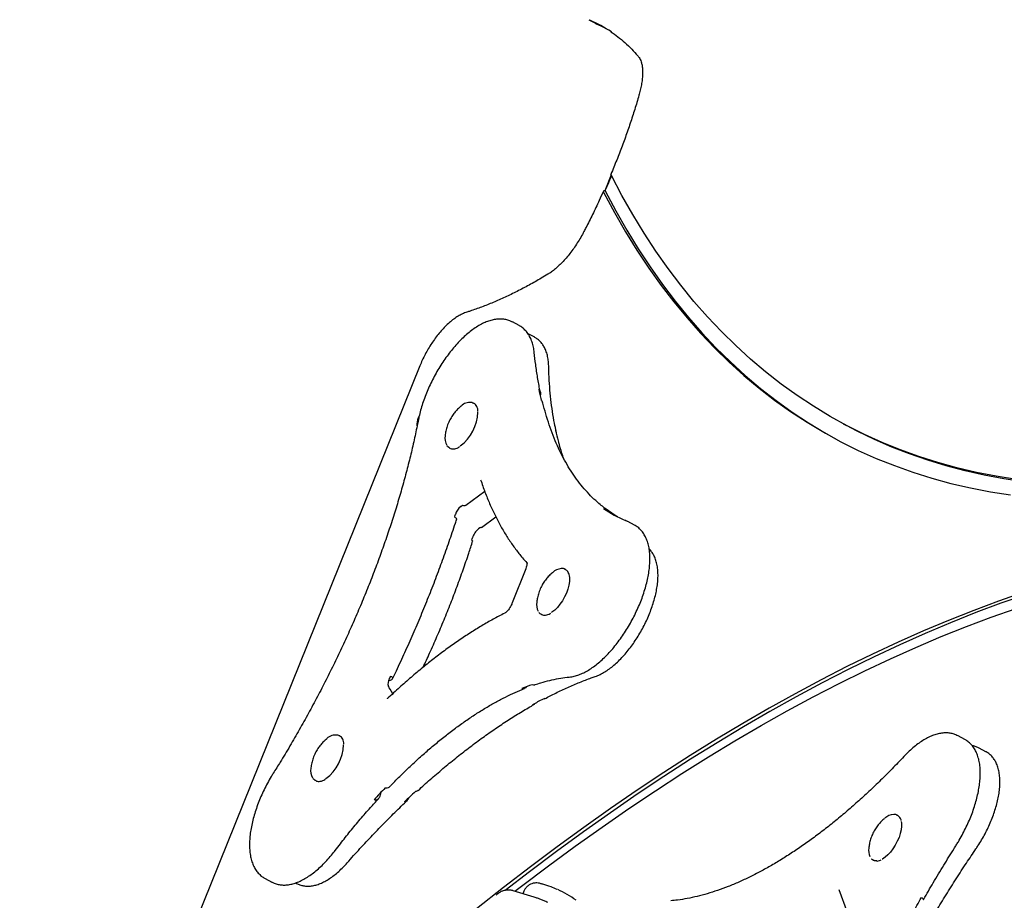
# Model space of a CAD drawing. Units: millimetres. Extents: x -11213 to 2762, y -1720 to 1401.
# Drawn here: x -10650 to -10185, y -321 to 95 of the extents above; entities that cross this region are included whole.
import ezdxf

# ---------------------------------------------------------------- set-up
doc = ezdxf.new("R2010")
doc.units = ezdxf.units.MM

msp = doc.modelspace()

# ---------------------------------------------------------------- linework, layer by layer
at = {"color": 7, "linetype": 'Continuous', "lineweight": 25}
for p, q in [((-10381.4, 95.21), (-10378.26, 93.52)), ((-10378.25, 93.55), (-10377.5, 93.15)), ((-10377.5, 93.15), (-10377.76, 93.27)), ((-10370.78, 21.91), (-10373.82, 14.41)), ((-10414.29, -49.2), (-10417.43, -47.51)), ((-10406.9, -54.75), (-10410.04, -53.06)), ((-10406.83, -54.79), (-10406.9, -54.75)), ((-10461.18, -68.28), (-10650.14, -536.18)), ((-10404.14, -81.66), (-10404.28, -82.42)), ((-10435.57, -85.96), (-10435.96, -85.75)), ((-10261.25, -95.53), (-10259.68, -96.38)), ((-10448.35, -105.94), (-10448.06, -106.29)), ((-10447.34, -106.88), (-10446.95, -107.09)), ((-10395.78, -103.66), (-10395.6, -104.3)), ((-10446.75, -107.19), (-10446.95, -107.09)), ((-10439.43, -133.98), (-10430.49, -127.46)), ((-10441.81, -134.61), (-10441.05, -134.05)), ((-10375.97, -133.66), (-10376.57, -133.16)), ((-10443.71, -140.38), (-10443.73, -140.38)), ((-10431.96, -144.47), (-10425.24, -139.53)), ((-10363.98, -141.22), (-10364.01, -141.2)), ((-10359.82, -143.39), (-10362.96, -141.7)), ((-10432.77, -144.65), (-10433.5, -145.19)), ((-10436.65, -150.49), (-10436.32, -150.81)), ((-10436.32, -150.81), (-10436.24, -150.97)), ((-10411.16, -164.13), (-10417.5, -180.16)), ((-10392.81, -164.17), (-10392.66, -164.24)), ((-10392.27, -164.45), (-10392.66, -164.24)), ((-10404.04, -185.37), (-10403.65, -185.58)), ((-10474.88, -216.69), (-10475.98, -217.13)), ((-10474.84, -216.68), (-10474.88, -216.69)), ((-10474.27, -216.32), (-10474.84, -216.68)), ((-10474.01, -215.74), (-10474.15, -216.05)), ((-10475.69, -220.25), (-10476.01, -219.67)), ((-10475.2, -220.93), (-10475.69, -220.25)), ((-10473.98, -223.1), (-10475.18, -220.92)), ((-10402.15, -225.36), (-10402.97, -225.58)), ((-10498.96, -242.94), (-10499.36, -242.73)), ((-10203.79, -244.63), (-10206.93, -242.94)), ((-10193.81, -250.39), (-10196.95, -248.7)), ((-10511.76, -262.89), (-10511.49, -263.23)), ((-10510.74, -263.86), (-10510.34, -264.07)), ((-10510.2, -264.14), (-10510.34, -264.07)), ((-10479.6, -269.65), (-10479.87, -270.86)), ((-10468.45, -274.09), (-10467.54, -273.81)), ((-10235.47, -280.54), (-10235.86, -280.32)), ((-10235.86, -280.32), (-10235.73, -280.4)), ((-10235.47, -280.54), (-10235.34, -280.61)), ((-10247.87, -300.99), (-10247.85, -301.01)), ((-10247.85, -301.01), (-10247.56, -301.24)), ((-10247.24, -301.46), (-10247.77, -301.07)), ((-10247.24, -301.46), (-10246.85, -301.67)), ((-10246.59, -301.79), (-10246.85, -301.67)), ((-10534.26, -310.25), (-10531.12, -311.94)), ((-10519.82, -312.35), (-10519.33, -312.61)), ((-10420.8, -315.84), (-10421.03, -315.89)), ((-10407.11, -319.08), (-10417.11, -316.04)), ((-10263.33, -315.39), (-10259.29, -326.12)), ((-10223.27, -320.21), (-10223.38, -320.34)), ((-10223.33, -320.36), (-10223.18, -320.09))]:
    msp.add_line(p, q, dxfattribs=at)
at = {"color": 7, "linetype": 'Continuous', "lineweight": 25, "flags": 128}
for points in [[(-10377.76, 93.27), (-10374.37, 91.71), (-10374.26, 91.65)], [(-10179.4, -121.86), (-10188.92, -120.37), (-10198.28, -118.54), (-10207.49, -116.38), (-10216.54, -113.9), (-10225.44, -111.08), (-10234.17, -107.93), (-10242.73, -104.46), (-10251.13, -100.66), (-10259.36, -96.54), (-10267.41, -92.09), (-10275.29, -87.32), (-10282.99, -82.23), (-10290.51, -76.82), (-10297.84, -71.09), (-10304.99, -65.05), (-10311.95, -58.69), (-10318.71, -52.03), (-10325.29, -45.05), (-10331.67, -37.77), (-10337.85, -30.18), (-10343.84, -22.29), (-10349.62, -14.1), (-10355.2, -5.61), (-10360.57, 3.17), (-10365.74, 12.24), (-10370.7, 21.6)], [(-10373.63, 14.41), (-10368.64, 4.99), (-10363.43, -4.14), (-10358.02, -12.97), (-10352.4, -21.51), (-10346.58, -29.75), (-10340.55, -37.69), (-10334.32, -45.33), (-10327.9, -52.66), (-10321.28, -59.68), (-10314.46, -66.39), (-10307.45, -72.78), (-10300.26, -78.86), (-10292.87, -84.63), (-10285.3, -90.07), (-10277.55, -95.19), (-10269.62, -99.99), (-10264.26, -103)], [(-10374.28, 13.45), (-10369.27, 4.14), (-10364.06, -4.88), (-10358.64, -13.62), (-10353.01, -22.06), (-10347.19, -30.21), (-10341.16, -38.05), (-10334.94, -45.6), (-10328.52, -52.84), (-10321.91, -59.78), (-10315.11, -66.41), (-10308.11, -72.73), (-10300.93, -78.74), (-10293.57, -84.43), (-10286.02, -89.81), (-10278.29, -94.87), (-10270.39, -99.61), (-10262.31, -104.03), (-10254.05, -108.12), (-10245.63, -111.9), (-10237.04, -115.34), (-10228.28, -118.47), (-10219.37, -121.26), (-10210.29, -123.73), (-10201.07, -125.87), (-10191.68, -127.68), (-10182.15, -129.16)], [(-10436.24, -85.62), (-10436.16, -85.65), (-10435.96, -85.75)], [(-10097.15, -122.74), (-10107.05, -123.83), (-10117.29, -124.66), (-10127.41, -125.17), (-10137.4, -125.36), (-10147.27, -125.23), (-10157, -124.79), (-10166.6, -124.02), (-10176.07, -122.94), (-10185.39, -121.55), (-10194.57, -119.83), (-10203.61, -117.8), (-10212.49, -115.46), (-10221.23, -112.8), (-10229.81, -109.83), (-10238.23, -106.54), (-10246.49, -102.94), (-10254.6, -99.03), (-10259.68, -96.38)], [(-10447.14, -106.98), (-10447.93, -106.45), (-10447.98, -106.4)], [(-10444.73, -139.55), (-10444.69, -139.41), (-10444.64, -139.27), (-10444.59, -139.12), (-10444.55, -138.98), (-10444.5, -138.84), (-10444.46, -138.7), (-10444.41, -138.56), (-10444.37, -138.42)], [(-10367.62, -139.55), (-10369.09, -138.67), (-10370.87, -137.54)], [(-10390.44, -168.94), (-10390.49, -170.11), (-10390.75, -171.82), (-10391.24, -173.63), (-10391.93, -175.5), (-10392.79, -177.35), (-10393.82, -179.14), (-10394.96, -180.8), (-10396.18, -182.29), (-10397.45, -183.54), (-10398.73, -184.53), (-10399.04, -184.73)], [(-10176.18, -175.27), (-10187.83, -179.32), (-10199.57, -183.69), (-10211.39, -188.38), (-10223.3, -193.37), (-10235.28, -198.69), (-10247.33, -204.31), (-10259.45, -210.24), (-10271.64, -216.48), (-10283.89, -223.03), (-10296.2, -229.87), (-10308.56, -237.02), (-10320.97, -244.47), (-10333.43, -252.22), (-10345.93, -260.26), (-10358.47, -268.6), (-10371.04, -277.22), (-10383.65, -286.13), (-10396.29, -295.32), (-10408.94, -304.8), (-10421.62, -314.55), (-10434.31, -324.58)], [(-10175.02, -176.26), (-10186.75, -180.34), (-10198.56, -184.75), (-10210.46, -189.48), (-10222.44, -194.53), (-10234.5, -199.89), (-10246.63, -205.57), (-10258.83, -211.56), (-10271.1, -217.86), (-10283.42, -224.48), (-10295.81, -231.39), (-10308.25, -238.62), (-10320.74, -246.14), (-10333.28, -253.97), (-10345.86, -262.09), (-10358.48, -270.51), (-10371.14, -279.22), (-10383.83, -288.23), (-10396.54, -297.52), (-10409.28, -307.09), (-10420.78, -315.97)], [(-10416.29, -316.29), (-10413.11, -313.84), (-10400.41, -304.26), (-10387.74, -294.97), (-10375.09, -285.96), (-10362.48, -277.24), (-10349.9, -268.81), (-10337.36, -260.68), (-10324.86, -252.84), (-10312.4, -245.3), (-10300, -238.07), (-10287.65, -231.14), (-10275.36, -224.52), (-10263.13, -218.21), (-10250.97, -212.21), (-10238.87, -206.52), (-10226.85, -201.14), (-10214.91, -196.08), (-10203.04, -191.34), (-10191.26, -186.92), (-10179.57, -182.82)], [(-10475.5, -215.9), (-10475.43, -215.75), (-10475.36, -215.61), (-10475.29, -215.46), (-10475.22, -215.32), (-10475.15, -215.17), (-10475.08, -215.03), (-10475.01, -214.88), (-10474.94, -214.73)], [(-10499.6, -242.61), (-10499.5, -242.66), (-10499.36, -242.73)], [(-10510.59, -263.93), (-10511.37, -263.37), (-10511.41, -263.34)], [(-10233.82, -283.42), (-10233.7, -284.11), (-10233.65, -285.57), (-10233.82, -287.22), (-10234.22, -288.99), (-10234.83, -290.85), (-10235.63, -292.71), (-10236.6, -294.53), (-10237.7, -296.25), (-10238.89, -297.81), (-10240.15, -299.16), (-10241.43, -300.26), (-10242.69, -301.07), (-10242.85, -301.16)], [(-10245.33, -301.97), (-10245.61, -301.98), (-10246.42, -301.85)], [(-10417.11, -316.04), (-10417.23, -316.01), (-10417.66, -315.91)], [(-10228.45, -326.69), (-10227.93, -325.76), (-10227.41, -324.83), (-10226.89, -323.9), (-10226.37, -322.97), (-10225.84, -322.04), (-10225.32, -321.11), (-10224.79, -320.18), (-10224.26, -319.26)]]:
    msp.add_lwpolyline(points, dxfattribs=at)
at = {"color": 7, "linetype": 'Continuous', "lineweight": 25}
for centre, radius, start, end in [((-10405.12, 38.11), 61.8, 56.0917, 66.9244), ((-10703.42, 162.2), 361.38, 335.8614, 337.0687), ((-10257.76, -48.12), 150.5, 191.9276, 193.9135), ((-10437.62, -91.12), 5.59, 81.1943, 136.039), ((-10454.98, -95.78), 7.6, 156.9826, 185.297), ((-10457.53, -94.64), 4.84, 144.5938, 192.371), ((-10454.43, -89.48), 20.69, 306.7407, 358.312), ((-10442.15, -102.34), 7.15, 171.0643, 208.2471), ((-10274.44, -71.65), 125.49, 192.4523, 194.7788), ((-10436.79, -140.74), 7.93, 129.333, 162.9306), ((-10339.94, -84.37), 61.74, 236.0517, 247.0613), ((-10427.94, -151.94), 8.75, 129.5057, 163.2343), ((-10860.76, -16.42), 444.79, 342.457, 342.6028), ((-10393.72, -170.69), 6.78, 95.8763, 133.3812), ((-10399.16, -180.91), 6.85, 170.118, 207.9473), ((-10471.52, -218.36), 4.68, 148.2946, 196.2546), ((-10376.96, -312.32), 98.6, 108.3814, 111.4015), ((-10303.76, -413.96), 212.91, 117.7754, 119.3159), ((-10501.06, -248.01), 5.5, 79.899, 136.6704), ((-10517.81, -246.45), 20.68, 306.4664, 358.0647), ((-10506.18, -259.44), 6.54, 169.3439, 209.7778), ((-10250.73, -485.08), 314.31, 136.1878, 137.5834), ((-10187.83, -570.12), 407.89, 132.4702, 133.4688), ((-10237.17, -286.32), 6.28, 91.3306, 134.6873), ((-10241.54, -296.93), 7.64, 172.6162, 203.0619), ((-10414.28, -356.8), 45.13, 53.4166, 66.1368)]:
    msp.add_arc(centre, radius, start, end, dxfattribs=at)
for points, knots in [([(-10370.91, 89.55), (-10369.81, 88.78), (-10367.53, 87.19), (-10364.26, 84.44), (-10361.13, 81.44), (-10359.01, 79.12), (-10357.94, 77.86), (-10357.8, 77.69)], [0, 0, 0, 0, 0.232591, 0.481763, 0.730303, 0.964103, 1, 1, 1, 1]), ([(-10357.8, 77.69), (-10357.71, 77.58), (-10357.45, 77.25), (-10357.02, 76.49), (-10356.56, 75.32), (-10356.2, 73.85), (-10355.98, 72.14), (-10355.91, 70.21), (-10356, 68.07), (-10356.26, 65.74), (-10356.7, 63.26), (-10357.19, 61.17), (-10357.55, 59.92), (-10357.65, 59.56)], [0, 0, 0, 0, 0.0527135, 0.1500863, 0.2535766, 0.3536944, 0.4530465, 0.5525637, 0.6527699, 0.7538381, 0.8557491, 0.9584057, 1, 1, 1, 1]), ([(-10357.65, 59.56), (-10357.98, 58.42), (-10358.94, 55.11), (-10360.67, 49.6), (-10362.89, 43), (-10365.27, 36.38), (-10367.83, 29.74), (-10369.7, 25.07), (-10370.76, 22.62), (-10370.86, 22.39)], [0, 0, 0, 0, 0.093371, 0.27085, 0.448387, 0.625977, 0.803613, 0.981291, 1, 1, 1, 1]), ([(-10370.7, 21.6), (-10370.82, 21.87), (-10370.98, 22.21), (-10370.83, 22.34), (-10370.8, 22.36)], [0, 0, 0, 0, 0.793879, 1, 1, 1, 1]), ([(-10374.43, 14.22), (-10375.1, 12.75), (-10376.75, 9.07), (-10379.52, 3.33), (-10381.94, -1.52), (-10383.32, -4.17), (-10383.63, -4.76)], [0, 0, 0, 0, 0.230182, 0.576829, 0.90528, 1, 1, 1, 1]), ([(-10373.63, 14.41), (-10373.85, 14.43), (-10374.29, 14.46), (-10374.53, 14.12), (-10374.37, 13.69), (-10374.28, 13.45)], [0, 0, 0, 0, 0.316387, 0.6317782, 1, 1, 1, 1]), ([(-10383.63, -4.76), (-10383.88, -5.24), (-10384.62, -6.64), (-10385.94, -8.91), (-10387.6, -11.51), (-10389.34, -13.98), (-10391.14, -16.29), (-10392.98, -18.42), (-10394.84, -20.35), (-10396.68, -22.06), (-10398.48, -23.52), (-10399.82, -24.46), (-10400.54, -24.9), (-10400.71, -25.01)], [0, 0, 0, 0, 0.053913, 0.157009, 0.260058, 0.362947, 0.465563, 0.567816, 0.669576, 0.770727, 0.871121, 0.970657, 1, 1, 1, 1]), ([(-10400.71, -25.01), (-10401.73, -25.62), (-10404.69, -27.4), (-10409.55, -30.14), (-10415.26, -33.13), (-10420.91, -35.86), (-10426.49, -38.32), (-10431.99, -40.5), (-10436.11, -41.96), (-10438.4, -42.7), (-10438.91, -42.86)], [0, 0, 0, 0, 0.07743, 0.224297, 0.371136, 0.517953, 0.664755, 0.811559, 0.958379, 1, 1, 1, 1]), ([(-10417.45, -47.54), (-10417.86, -47.32), (-10418.82, -46.81), (-10420.5, -46.34), (-10422.42, -46.08), (-10424.42, -46.11), (-10426.52, -46.43), (-10428.7, -47.04), (-10430.95, -47.95), (-10433.25, -49.16), (-10435.57, -50.66), (-10437.89, -52.41), (-10440.19, -54.39), (-10442.44, -56.6), (-10444.64, -59), (-10446.78, -61.57), (-10448.83, -64.31), (-10450.79, -67.17), (-10452.64, -70.16), (-10454.37, -73.23), (-10455.97, -76.37), (-10457.43, -79.56), (-10458.73, -82.77), (-10459.86, -85.98), (-10460.82, -89.16), (-10461.44, -91.68), (-10461.74, -93.13), (-10461.82, -93.55)], [0, 0, 0, 0, 0.0267484, 0.0634343, 0.1003765, 0.1382003, 0.1773624, 0.2180294, 0.260021, 0.3028873, 0.3461393, 0.3893713, 0.4324237, 0.4752597, 0.5178951, 0.5603575, 0.6026833, 0.6449073, 0.6870637, 0.7291818, 0.7712917, 0.8134166, 0.8555828, 0.8978208, 0.9401639, 0.9826516, 1, 1, 1, 1]), ([(-10438.91, -42.86), (-10439.29, -42.99), (-10440.35, -43.35), (-10442.09, -44.18), (-10444.13, -45.42), (-10446.17, -46.93), (-10448.19, -48.68), (-10450.15, -50.64), (-10452.04, -52.8), (-10453.85, -55.11), (-10455.57, -57.57), (-10457.18, -60.14), (-10458.67, -62.8), (-10460.02, -65.52), (-10460.8, -67.36), (-10461.18, -68.28)], [0, 0, 0, 0, 0.043831, 0.123403, 0.204138, 0.285522, 0.366539, 0.446983, 0.526862, 0.606283, 0.685363, 0.764216, 0.842956, 0.921682, 1, 1, 1, 1]), ([(-10407.1, -61.98), (-10407.15, -61.52), (-10407.31, -60.19), (-10407.75, -58.12), (-10408.51, -55.84), (-10409.52, -53.8), (-10410.76, -52.03), (-10412.2, -50.59), (-10413.39, -49.66), (-10414.12, -49.32), (-10414.27, -49.25)], [0, 0, 0, 0, 0.081646, 0.237654, 0.392851, 0.544737, 0.691248, 0.83161, 0.966712, 1, 1, 1, 1]), ([(-10400.3, -68.22), (-10400.31, -67.77), (-10400.37, -66.45), (-10400.63, -64.37), (-10401.19, -62.07), (-10401.98, -60.04), (-10402.97, -58.32), (-10404.13, -56.85), (-10405.4, -55.65), (-10406.38, -55.08), (-10406.81, -54.83)], [0, 0, 0, 0, 0.077279, 0.225911, 0.374737, 0.521437, 0.648142, 0.769834, 0.899786, 1, 1, 1, 1]), ([(-10404.2, -80.68), (-10404.28, -80.35), (-10404.78, -78.12), (-10405.54, -73.78), (-10406.45, -67.89), (-10406.89, -63.88), (-10407.1, -61.98)], [0, 0, 0, 0, 0.0570479, 0.3828734, 0.708633, 1, 1, 1, 1]), ([(-10396.71, -99.41), (-10397, -98.07), (-10397.68, -94.96), (-10398.52, -89.85), (-10399.27, -84.11), (-10399.83, -78.17), (-10400.16, -72.86), (-10400.26, -69.49), (-10400.3, -68.22)], [0, 0, 0, 0, 0.14255, 0.328864, 0.515143, 0.701422, 0.887714, 1, 1, 1, 1]), ([(-10405.02, -79.23), (-10404.79, -79.5), (-10404.33, -80.04), (-10404.14, -80.93), (-10404.14, -81.5), (-10404.14, -81.66)], [0, 0, 0, 0, 0.415498, 0.832511, 1, 1, 1, 1]), ([(-10441.67, -87.27), (-10441.69, -87.28), (-10442.27, -87.71), (-10443.32, -88.73), (-10444.79, -90.34), (-10446.12, -92.2), (-10447.32, -94.33), (-10448.25, -96.63), (-10448.91, -98.94), (-10449.1, -100.43), (-10449.19, -101.14)], [0, 0, 0, 0, 0.003415, 0.134797, 0.26856, 0.407804, 0.55688, 0.72104, 0.867152, 1, 1, 1, 1]), ([(-10436.3, -85.63), (-10436.36, -85.59), (-10436.44, -85.54), (-10436.52, -85.53), (-10436.54, -85.52)], [0, 0, 0, 0, 0.831185, 1, 1, 1, 1]), ([(-10433.68, -89.83), (-10433.69, -89.6), (-10433.71, -88.89), (-10433.98, -87.89), (-10434.48, -86.88), (-10435.14, -86.17), (-10435.68, -85.94), (-10435.91, -85.84)], [0, 0, 0, 0, 0.115719, 0.355221, 0.59405, 0.826822, 1, 1, 1, 1]), ([(-10403.08, -85.87), (-10403.16, -85.53), (-10403.31, -84.94), (-10403.69, -84.5), (-10403.85, -84.31)], [0, 0, 0, 0, 0.5683386, 1, 1, 1, 1]), ([(-10376.57, -133.16), (-10376.8, -132.98), (-10378.16, -131.87), (-10380.49, -129.59), (-10383.54, -126.31), (-10386.42, -122.74), (-10389.13, -118.93), (-10391.66, -114.86), (-10394.02, -110.55), (-10396.21, -105.99), (-10398.22, -101.2), (-10400.05, -96.16), (-10401.66, -91.07), (-10402.58, -87.54), (-10403.02, -85.85)], [0, 0, 0, 0, 0.018798, 0.110003, 0.200925, 0.291534, 0.381826, 0.47182, 0.561549, 0.65105, 0.740364, 0.82953, 0.918582, 1, 1, 1, 1]), ([(-10461.82, -93.55), (-10462.08, -94.87), (-10462.84, -98.69), (-10464.23, -105.1), (-10466.07, -112.8), (-10468.09, -120.57), (-10470.28, -128.42), (-10472.66, -136.33), (-10475.21, -144.29), (-10477.93, -152.29), (-10480.82, -160.32), (-10483.87, -168.37), (-10487.09, -176.43), (-10490.46, -184.49), (-10493.98, -192.54), (-10497.65, -200.57), (-10501.47, -208.57), (-10505.42, -216.52), (-10509.51, -224.42), (-10513.72, -232.26), (-10518.06, -240.03), (-10522.51, -247.72), (-10526.63, -254.58), (-10529.29, -258.84), (-10530.39, -260.61)], [0, 0, 0, 0, 0.024754, 0.071774, 0.118807, 0.165852, 0.212909, 0.259976, 0.307053, 0.354138, 0.401232, 0.448332, 0.495438, 0.54255, 0.589666, 0.636786, 0.683909, 0.731034, 0.778161, 0.825288, 0.872416, 0.919543, 0.966668, 1, 1, 1, 1]), ([(-10462.27, -94.89), (-10462.3, -94.91), (-10462.35, -94.93), (-10462.39, -94.98), (-10462.4, -95.02), (-10462.39, -95.06), (-10462.37, -95.09), (-10462.32, -95.11), (-10462.28, -95.12), (-10462.25, -95.13)], [0, 0, 0, 0, 0.216857, 0.345722, 0.475554, 0.586794, 0.692706, 0.838701, 1, 1, 1, 1]), ([(-10396.65, -99.88), (-10396.71, -99.53), (-10396.78, -99.11), (-10396.95, -98.76), (-10396.98, -98.71)], [0, 0, 0, 0, 0.841497, 1, 1, 1, 1]), ([(-10446.72, -107.21), (-10446.54, -107.27), (-10446.07, -107.44), (-10445.2, -107.49), (-10444.12, -107.26), (-10443.1, -106.86), (-10442.45, -106.42), (-10442.2, -106.25)], [0, 0, 0, 0, 0.133107, 0.364381, 0.600617, 0.845382, 1, 1, 1, 1]), ([(-10393.17, -112.02), (-10393.33, -111.56), (-10394.06, -109.56), (-10394.84, -106.97), (-10395.4, -104.77), (-10395.52, -104.28)], [0, 0, 0, 0, 0.188343, 0.817707, 1, 1, 1, 1]), ([(-10432.45, -121.99), (-10432.11, -123), (-10431.12, -125.93), (-10429.34, -130.61), (-10427.05, -135.94), (-10424.56, -141.03), (-10421.88, -145.87), (-10419.02, -150.46), (-10415.98, -154.79), (-10413.18, -158.36), (-10411.34, -160.42), (-10410.63, -161.21)], [0, 0, 0, 0, 0.064983, 0.188201, 0.311324, 0.434289, 0.557061, 0.679605, 0.801887, 0.923881, 1, 1, 1, 1]), ([(-10441.05, -134.05), (-10440.74, -134.11), (-10440.11, -134.23), (-10439.53, -134.09), (-10439.45, -133.98), (-10439.44, -133.96)], [0, 0, 0, 0, 0.458822, 0.919216, 1, 1, 1, 1]), ([(-10370.62, -137.68), (-10371.72, -136.93), (-10373.56, -135.69), (-10375.28, -134.24), (-10375.97, -133.66)], [0, 0, 0, 0, 0.601662, 1, 1, 1, 1]), ([(-10474.09, -216.07), (-10473.47, -214.77), (-10471.46, -210.59), (-10468.18, -203.5), (-10464.3, -194.8), (-10460.57, -186.08), (-10457, -177.35), (-10453.59, -168.62), (-10450.34, -159.9), (-10447.26, -151.2), (-10445.07, -144.7), (-10443.91, -141.11), (-10443.68, -140.39)], [0, 0, 0, 0, 0.051963, 0.166872, 0.281788, 0.39671, 0.511642, 0.626581, 0.74153, 0.856492, 0.971467, 1, 1, 1, 1]), ([(-10443.73, -140.38), (-10443.81, -140.31), (-10443.96, -140.18), (-10444.39, -139.79), (-10444.68, -139.59), (-10444.73, -139.55)], [0, 0, 0, 0, 0.452895, 0.904168, 1, 1, 1, 1]), ([(-10390.55, -215.17), (-10390.14, -215.12), (-10389, -214.98), (-10387.11, -214.5), (-10384.87, -213.68), (-10382.58, -212.55), (-10380.26, -211.14), (-10377.94, -209.46), (-10375.63, -207.53), (-10373.37, -205.39), (-10371.15, -203.04), (-10369, -200.52), (-10366.92, -197.83), (-10364.93, -194.99), (-10363.05, -192.04), (-10361.28, -188.99), (-10359.64, -185.87), (-10358.15, -182.69), (-10356.8, -179.48), (-10355.62, -176.27), (-10354.61, -173.08), (-10353.78, -169.92), (-10353.14, -166.82), (-10352.71, -163.81), (-10352.48, -160.88), (-10352.46, -158.07), (-10352.68, -155.4), (-10353.13, -152.88), (-10353.84, -150.55), (-10354.79, -148.46), (-10355.98, -146.62), (-10357.38, -145.09), (-10358.67, -144.02), (-10359.55, -143.57), (-10359.84, -143.42)], [0, 0, 0, 0, 0.017831, 0.04883, 0.080558, 0.113068, 0.145972, 0.178935, 0.211781, 0.244465, 0.27699, 0.309376, 0.341652, 0.373841, 0.405973, 0.438068, 0.47015, 0.502242, 0.534357, 0.56652, 0.598756, 0.631093, 0.66356, 0.696192, 0.729017, 0.762061, 0.795319, 0.828714, 0.861946, 0.894588, 0.926173, 0.956449, 0.985529, 1, 1, 1, 1]), ([(-10363.03, -141.7), (-10363.25, -141.57), (-10363.56, -141.39), (-10363.88, -141.25), (-10363.98, -141.22)], [0, 0, 0, 0, 0.710439, 1, 1, 1, 1]), ([(-10431.97, -144.44), (-10432.01, -144.48), (-10432.12, -144.59), (-10432.48, -144.65), (-10432.74, -144.65), (-10432.77, -144.65)], [0, 0, 0, 0, 0.29604, 0.915979, 1, 1, 1, 1]), ([(-10459.59, -210.56), (-10458.56, -208.34), (-10456.31, -203.52), (-10453.02, -196.05), (-10449.7, -188.17), (-10446.53, -180.28), (-10443.53, -172.4), (-10440.69, -164.53), (-10438.25, -157.39), (-10436.81, -152.89), (-10436.21, -150.98)], [0, 0, 0, 0, 0.111945, 0.243822, 0.375708, 0.507606, 0.639521, 0.771452, 0.903404, 1, 1, 1, 1]), ([(-10378.29, -214.89), (-10377.89, -214.75), (-10376.77, -214.33), (-10374.91, -213.42), (-10372.72, -212.09), (-10370.53, -210.48), (-10368.37, -208.64), (-10366.25, -206.58), (-10364.19, -204.32), (-10362.2, -201.89), (-10360.3, -199.3), (-10358.49, -196.59), (-10356.8, -193.77), (-10355.23, -190.87), (-10353.8, -187.91), (-10352.52, -184.91), (-10351.41, -181.91), (-10350.47, -178.92), (-10349.71, -175.97), (-10349.14, -173.07), (-10348.78, -170.25), (-10348.62, -167.53), (-10348.7, -164.92), (-10349.01, -162.45), (-10349.58, -160.14), (-10350.37, -158.12), (-10351.37, -156.41), (-10352.18, -155.29), (-10352.74, -154.8), (-10352.85, -154.7)], [0, 0, 0, 0, 0.021258, 0.060553, 0.100199, 0.139989, 0.179617, 0.219011, 0.25818, 0.297158, 0.335986, 0.374705, 0.413357, 0.451979, 0.490608, 0.529265, 0.567989, 0.606819, 0.645799, 0.68498, 0.724413, 0.764148, 0.804215, 0.844569, 0.884934, 0.924714, 0.959057, 0.992047, 1, 1, 1, 1]), ([(-10410.54, -161.17), (-10410.54, -161.16), (-10410.54, -161.15), (-10410.51, -161.46), (-10410.56, -162.04), (-10410.73, -162.86), (-10410.95, -163.59), (-10411.12, -164.03), (-10411.16, -164.13)], [0, 0, 0, 0, 0.111366, 0.298943, 0.496364, 0.708693, 0.935595, 1, 1, 1, 1]), ([(-10398.43, -165.81), (-10398.46, -165.84), (-10399.06, -166.28), (-10400.12, -167.32), (-10401.58, -168.95), (-10402.9, -170.82), (-10404.09, -172.98), (-10405.01, -175.3), (-10405.63, -177.56), (-10405.8, -179), (-10405.88, -179.65)], [0, 0, 0, 0, 0.007583, 0.139534, 0.274054, 0.414334, 0.564839, 0.730831, 0.877259, 1, 1, 1, 1]), ([(-10392.84, -164.16), (-10392.85, -164.15), (-10393.13, -163.97), (-10393.6, -163.87), (-10394.08, -163.91), (-10394.21, -163.92)], [0, 0, 0, 0, 0.035076, 0.728816, 1, 1, 1, 1]), ([(-10390.36, -168.71), (-10390.36, -168.51), (-10390.35, -167.8), (-10390.55, -166.78), (-10390.98, -165.69), (-10391.58, -164.87), (-10392.11, -164.57), (-10392.35, -164.43)], [0, 0, 0, 0, 0.098544, 0.337282, 0.576455, 0.811657, 1, 1, 1, 1]), ([(-10417.5, -180.16), (-10417.58, -180.35), (-10417.82, -180.91), (-10418.3, -181.86), (-10418.96, -182.9), (-10419.66, -183.8), (-10420.29, -184.45), (-10420.82, -184.87), (-10420.99, -184.97), (-10421.08, -185.01)], [0, 0, 0, 0, 0.084186, 0.247517, 0.411893, 0.574125, 0.731085, 0.864807, 1, 1, 1, 1]), ([(-10421.08, -185.01), (-10422.01, -185.49), (-10424.7, -186.86), (-10429.2, -189.34), (-10434.59, -192.54), (-10440, -196), (-10445.45, -199.72), (-10450.91, -203.69), (-10456.38, -207.91), (-10461.86, -212.36), (-10467.34, -217.05), (-10471.96, -221.2), (-10474.75, -223.82), (-10475.72, -224.73)], [0, 0, 0, 0, 0.052305, 0.151822, 0.251324, 0.350804, 0.450253, 0.549668, 0.649048, 0.748389, 0.847691, 0.946959, 1, 1, 1, 1]), ([(-10404.93, -184.6), (-10404.89, -184.65), (-10404.68, -184.99), (-10404.36, -185.18), (-10404.1, -185.34)], [0, 0, 0, 0, 0.1668, 1, 1, 1, 1]), ([(-10403.71, -185.55), (-10403.54, -185.63), (-10403.09, -185.85), (-10402.26, -185.98), (-10401.2, -185.86), (-10400.18, -185.52), (-10399.5, -185.12), (-10399.21, -184.94)], [0, 0, 0, 0, 0.131292, 0.358413, 0.588593, 0.827238, 1, 1, 1, 1]), ([(-10474.94, -214.73), (-10474.69, -214.89), (-10474.22, -215.19), (-10474.01, -215.51), (-10474.01, -215.71), (-10474.01, -215.74)], [0, 0, 0, 0, 0.478173, 0.91121, 1, 1, 1, 1]), ([(-10406.69, -218.75), (-10405.79, -218.45), (-10403.45, -217.67), (-10399.77, -216.7), (-10395.63, -215.83), (-10392.58, -215.38), (-10390.91, -215.2), (-10390.55, -215.17)], [0, 0, 0, 0, 0.1582231, 0.4149885, 0.6720628, 0.9296256, 1, 1, 1, 1]), ([(-10402.2, -225.39), (-10400.45, -224.48), (-10396.78, -222.58), (-10391.27, -220.01), (-10385.67, -217.62), (-10381.35, -215.97), (-10378.91, -215.11), (-10378.29, -214.89)], [0, 0, 0, 0, 0.2148522, 0.4497183, 0.6845705, 0.9194321, 1, 1, 1, 1]), ([(-10475.23, -266.76), (-10475.11, -266.63), (-10473.37, -264.79), (-10469.98, -261.42), (-10465.1, -256.71), (-10460.21, -252.23), (-10455.32, -247.98), (-10450.44, -243.96), (-10445.58, -240.19), (-10440.74, -236.66), (-10435.94, -233.39), (-10431.18, -230.37), (-10426.48, -227.61), (-10421.83, -225.11), (-10417.26, -222.9), (-10413.86, -221.39), (-10412.03, -220.69), (-10411.66, -220.55)], [0, 0, 0, 0, 0.0059188, 0.0811633, 0.1563758, 0.2315554, 0.3066996, 0.381805, 0.4568706, 0.5318946, 0.6068758, 0.6818162, 0.7567174, 0.8315837, 0.9064226, 0.9812471, 1, 1, 1, 1]), ([(-10410.93, -219.79), (-10410.93, -219.79), (-10410.98, -220.13), (-10411.43, -220.49), (-10412.17, -220.7), (-10412.74, -220.56), (-10412.94, -220.52)], [0, 0, 0, 0, 0.002953, 0.413504, 0.797031, 1, 1, 1, 1]), ([(-10408.05, -218.75), (-10407.69, -218.81), (-10407.19, -218.89), (-10406.82, -218.73), (-10406.71, -218.68)], [0, 0, 0, 0, 0.7051543, 1, 1, 1, 1]), ([(-10475.72, -224.73), (-10475.83, -224.82), (-10476.1, -225.07), (-10476.43, -225.31), (-10476.63, -225.39), (-10476.59, -225.38), (-10476.59, -225.38)], [0, 0, 0, 0, 0.222401, 0.575158, 0.912915, 1, 1, 1, 1]), ([(-10408, -228.31), (-10407.72, -228.28), (-10407.2, -228.23), (-10406.95, -227.85), (-10406.84, -227.68)], [0, 0, 0, 0, 0.542653, 1, 1, 1, 1]), ([(-10461.92, -268.65), (-10460.04, -266.95), (-10456.15, -263.43), (-10450.24, -258.36), (-10444.2, -253.39), (-10438.17, -248.67), (-10432.16, -244.19), (-10426.18, -239.96), (-10420.24, -235.97), (-10414.34, -232.27), (-10410.01, -229.67), (-10407.67, -228.39), (-10407.26, -228.16)], [0, 0, 0, 0, 0.1018352, 0.2113164, 0.3207674, 0.4301874, 0.5395761, 0.648931, 0.7582544, 0.867546, 0.976809, 1, 1, 1, 1]), ([(-10206.95, -242.97), (-10207.29, -242.78), (-10208.18, -242.29), (-10209.78, -241.82), (-10211.69, -241.52), (-10213.68, -241.51), (-10215.77, -241.8), (-10217.94, -242.37), (-10220.18, -243.25), (-10222.48, -244.43), (-10224.8, -245.89), (-10227.12, -247.61), (-10229.42, -249.57), (-10231.22, -251.29), (-10232.24, -252.37), (-10232.52, -252.66)], [0, 0, 0, 0, 0.046083, 0.121541, 0.197352, 0.274845, 0.354997, 0.43824, 0.524289, 0.612257, 0.701134, 0.790044, 0.878606, 0.966727, 1, 1, 1, 1]), ([(-10505.09, -244.28), (-10505.58, -244.7), (-10506.62, -245.58), (-10508.03, -247.14), (-10509.38, -248.97), (-10510.59, -251.07), (-10511.56, -253.34), (-10512.22, -255.7), (-10512.55, -257.29), (-10512.59, -258.1), (-10512.59, -258.15)], [0, 0, 0, 0, 0.118429, 0.251966, 0.390599, 0.53857, 0.70109, 0.847699, 0.992107, 1, 1, 1, 1]), ([(-10499.65, -242.62), (-10499.7, -242.58), (-10499.78, -242.53), (-10499.86, -242.52), (-10499.89, -242.52)], [0, 0, 0, 0, 0.697708, 1, 1, 1, 1]), ([(-10497.06, -246.91), (-10497.07, -246.68), (-10497.09, -245.97), (-10497.34, -244.96), (-10497.82, -243.93), (-10498.47, -243.19), (-10499.02, -242.94), (-10499.26, -242.83)], [0, 0, 0, 0, 0.112302, 0.349942, 0.587202, 0.818954, 1, 1, 1, 1]), ([(-10207.79, -294.47), (-10207.46, -293.95), (-10206.52, -292.44), (-10205.05, -289.85), (-10203.42, -286.72), (-10201.94, -283.54), (-10200.62, -280.33), (-10199.46, -277.12), (-10198.47, -273.93), (-10197.66, -270.78), (-10197.05, -267.69), (-10196.64, -264.68), (-10196.43, -261.77), (-10196.44, -258.98), (-10196.69, -256.32), (-10197.17, -253.83), (-10197.91, -251.52), (-10198.89, -249.46), (-10200.1, -247.65), (-10201.53, -246.17), (-10202.76, -245.18), (-10203.55, -244.79), (-10203.76, -244.68)], [0, 0, 0, 0, 0.027967, 0.08088, 0.13379, 0.186717, 0.239688, 0.292744, 0.345925, 0.399277, 0.452853, 0.506702, 0.560881, 0.615421, 0.670307, 0.725377, 0.780108, 0.833768, 0.885609, 0.935283, 0.983041, 1, 1, 1, 1]), ([(-10196.96, -248.71), (-10197.43, -248.48), (-10198.45, -247.99), (-10199.58, -247.65), (-10200.21, -247.59), (-10200.25, -247.59)], [0, 0, 0, 0, 0.454264, 0.971048, 1, 1, 1, 1]), ([(-10198.49, -296.28), (-10198.17, -295.81), (-10197.24, -294.44), (-10195.79, -292.08), (-10194.19, -289.21), (-10192.72, -286.26), (-10191.4, -283.27), (-10190.24, -280.27), (-10189.24, -277.27), (-10188.43, -274.3), (-10187.81, -271.39), (-10187.39, -268.55), (-10187.18, -265.8), (-10187.19, -263.15), (-10187.43, -260.64), (-10187.93, -258.29), (-10188.65, -256.2), (-10189.58, -254.41), (-10190.69, -252.86), (-10192.03, -251.55), (-10193.11, -250.72), (-10193.75, -250.43), (-10193.82, -250.4)], [0, 0, 0, 0, 0.028681, 0.08292, 0.13712, 0.191313, 0.245541, 0.299845, 0.354284, 0.408916, 0.463807, 0.519034, 0.574665, 0.630755, 0.687286, 0.743998, 0.800142, 0.84898, 0.895812, 0.945881, 0.993981, 1, 1, 1, 1]), ([(-10232.52, -252.66), (-10233.47, -253.67), (-10236.23, -256.58), (-10240.81, -261.25), (-10246.28, -266.59), (-10251.75, -271.71), (-10257.22, -276.6), (-10262.7, -281.26), (-10268.16, -285.69), (-10273.6, -289.87), (-10279.02, -293.81), (-10284.4, -297.5), (-10289.75, -300.93), (-10295.04, -304.1), (-10300.28, -307), (-10305.46, -309.64), (-10310.57, -312.01), (-10315.6, -314.11), (-10320.56, -315.94), (-10325.42, -317.49), (-10330.19, -318.76), (-10334.86, -319.76), (-10339.01, -320.43), (-10341.57, -320.69), (-10342.65, -320.8)], [0, 0, 0, 0, 0.02483, 0.071994, 0.119147, 0.166285, 0.213407, 0.260513, 0.307601, 0.354671, 0.401723, 0.448756, 0.49577, 0.542766, 0.589747, 0.636714, 0.683672, 0.730629, 0.777587, 0.824559, 0.871556, 0.918596, 0.965701, 1, 1, 1, 1]), ([(-10530.39, -260.61), (-10530.72, -261.13), (-10531.65, -262.65), (-10533.12, -265.24), (-10534.73, -268.37), (-10536.2, -271.56), (-10537.52, -274.76), (-10538.67, -277.98), (-10539.64, -281.16), (-10540.44, -284.31), (-10541.04, -287.4), (-10541.43, -290.4), (-10541.62, -293.3), (-10541.6, -296.08), (-10541.34, -298.73), (-10540.83, -301.21), (-10540.08, -303.5), (-10539.08, -305.55), (-10537.86, -307.34), (-10536.42, -308.8), (-10535.2, -309.76), (-10534.42, -310.13), (-10534.23, -310.22)], [0, 0, 0, 0, 0.028025, 0.081051, 0.134077, 0.187122, 0.240212, 0.29339, 0.346697, 0.400181, 0.453888, 0.507877, 0.562197, 0.616882, 0.671907, 0.727093, 0.781892, 0.835565, 0.887371, 0.937004, 0.984755, 1, 1, 1, 1]), ([(-10510.18, -264.15), (-10510.01, -264.22), (-10509.54, -264.4), (-10508.68, -264.47), (-10507.6, -264.27), (-10506.59, -263.88), (-10505.92, -263.45), (-10505.66, -263.28)], [0, 0, 0, 0, 0.132629, 0.362698, 0.597356, 0.840611, 1, 1, 1, 1]), ([(-10477.54, -267.49), (-10477.19, -267.51), (-10476.49, -267.56), (-10475.7, -267.24), (-10475.38, -266.85), (-10475.28, -266.72)], [0, 0, 0, 0, 0.40557, 0.810096, 1, 1, 1, 1]), ([(-10461.96, -268.6), (-10462.13, -268.77), (-10462.49, -269.12), (-10462.98, -269.2), (-10463.24, -269.25)], [0, 0, 0, 0, 0.470908, 1, 1, 1, 1]), ([(-10501.13, -297.01), (-10500.32, -295.96), (-10497.97, -292.9), (-10494.03, -287.97), (-10489.3, -282.28), (-10484.87, -277.15), (-10482, -274.01), (-10480.74, -272.63)], [0, 0, 0, 0, 0.122084, 0.354165, 0.5862, 0.818168, 1, 1, 1, 1]), ([(-10495.54, -302.93), (-10494.49, -301.76), (-10491.48, -298.37), (-10486.45, -292.91), (-10480.46, -286.61), (-10474.43, -280.54), (-10470, -276.18), (-10467.57, -273.92), (-10467.16, -273.54)], [0, 0, 0, 0, 0.111316, 0.322812, 0.534275, 0.745699, 0.957076, 1, 1, 1, 1]), ([(-10480.79, -272.66), (-10481, -272.84), (-10481.42, -273.2), (-10482.09, -273.26), (-10482.57, -273.13), (-10482.78, -273.08)], [0, 0, 0, 0, 0.364333, 0.727363, 1, 1, 1, 1]), ([(-10479.87, -270.86), (-10480.01, -271.31), (-10480.22, -272), (-10480.64, -272.49), (-10480.79, -272.66)], [0, 0, 0, 0, 0.658166, 1, 1, 1, 1]), ([(-10467.54, -273.81), (-10467.24, -273.58), (-10466.74, -273.18), (-10466.52, -272.49), (-10466.42, -272.21)], [0, 0, 0, 0, 0.586864, 1, 1, 1, 1]), ([(-10241.64, -281.92), (-10241.78, -282.03), (-10242.48, -282.57), (-10243.63, -283.72), (-10245.06, -285.4), (-10246.36, -287.32), (-10247.46, -289.44), (-10248.31, -291.71), (-10248.88, -293.87), (-10249.03, -295.3), (-10249.1, -295.95)], [0, 0, 0, 0, 0.032762, 0.163517, 0.297365, 0.437694, 0.589167, 0.736247, 0.880818, 1, 1, 1, 1]), ([(-10235.73, -280.44), (-10235.92, -280.32), (-10236.32, -280.06), (-10236.81, -280.03), (-10237.06, -280)], [0, 0, 0, 0, 0.485657, 1, 1, 1, 1]), ([(-10233.8, -282.93), (-10233.82, -282.81), (-10233.93, -282.26), (-10234.36, -281.53), (-10234.86, -280.88), (-10235.25, -280.69), (-10235.34, -280.65)], [0, 0, 0, 0, 0.115774, 0.508358, 0.891652, 1, 1, 1, 1]), ([(-10531.14, -311.89), (-10530.75, -312.1), (-10529.8, -312.61), (-10528.14, -313.09), (-10526.23, -313.37), (-10524.22, -313.35), (-10522.13, -313.05), (-10519.96, -312.45), (-10517.71, -311.55), (-10515.41, -310.36), (-10513.09, -308.88), (-10510.77, -307.14), (-10508.47, -305.16), (-10506.21, -302.97), (-10504.01, -300.58), (-10502.32, -298.56), (-10501.38, -297.33), (-10501.13, -297.01)], [0, 0, 0, 0, 0.045105, 0.10896, 0.173195, 0.238922, 0.306945, 0.377583, 0.450559, 0.5251, 0.600352, 0.675597, 0.750535, 0.8251, 0.899309, 0.973217, 1, 1, 1, 1]), ([(-10223.92, -337.09), (-10223.2, -335.82), (-10221.02, -331.93), (-10217.24, -325.53), (-10212.6, -317.89), (-10207.85, -310.35), (-10203.15, -303.14), (-10199.99, -298.5), (-10198.49, -296.28)], [0, 0, 0, 0, 0.0903355, 0.2755204, 0.4606975, 0.6458646, 0.8310205, 1, 1, 1, 1]), ([(-10223.18, -320.09), (-10221.68, -317.49), (-10218.57, -312.07), (-10213.78, -304.1), (-10210.13, -298.18), (-10208.14, -295.04), (-10207.79, -294.47)], [0, 0, 0, 0, 0.300564, 0.62517, 0.93268, 1, 1, 1, 1]), ([(-10247.56, -301.24), (-10247.51, -301.28), (-10247.22, -301.52), (-10246.55, -301.74), (-10245.89, -301.87), (-10245.53, -301.8), (-10245.51, -301.8)], [0, 0, 0, 0, 0.084618, 0.534081, 0.981201, 1, 1, 1, 1]), ([(-10245.27, -302.01), (-10245.24, -302.02), (-10245.19, -302.03), (-10245.13, -302.01), (-10245.12, -302.01)], [0, 0, 0, 0, 0.720222, 1, 1, 1, 1]), ([(-10245.12, -302.01), (-10244.78, -301.97), (-10244.16, -301.9), (-10243.5, -301.6), (-10243.2, -301.46)], [0, 0, 0, 0, 0.547579, 1, 1, 1, 1]), ([(-10519.33, -312.6), (-10518.82, -312.84), (-10517.77, -313.36), (-10516.03, -313.77), (-10514.19, -313.93), (-10512.26, -313.81), (-10510.25, -313.39), (-10508.17, -312.68), (-10506.02, -311.66), (-10503.84, -310.36), (-10501.65, -308.79), (-10499.48, -306.96), (-10497.44, -305.01), (-10496.14, -303.59), (-10495.54, -302.93)], [0, 0, 0, 0, 0.071164, 0.146932, 0.223577, 0.30254, 0.38481, 0.47064, 0.559375, 0.649784, 0.740647, 0.831171, 0.921176, 1, 1, 1, 1]), ([(-10420.79, -315.88), (-10421.11, -315.94), (-10421.91, -316.07), (-10423.1, -316.61), (-10424.24, -317.32), (-10424.84, -317.92), (-10425.09, -318.18)], [0, 0, 0, 0, 0.1883795, 0.4781289, 0.7764724, 1, 1, 1, 1]), ([(-10417.65, -315.91), (-10418.22, -315.81), (-10419.33, -315.62), (-10420.48, -315.8), (-10421.04, -315.89)], [0, 0, 0, 0, 0.513258, 1, 1, 1, 1]), ([(-10406.85, -312.45), (-10407.11, -312.47), (-10407.8, -312.53), (-10408.88, -312.93), (-10410.02, -313.62), (-10410.99, -314.54), (-10411.72, -315.61), (-10412.18, -316.61), (-10412.32, -317.25), (-10412.37, -317.48)], [0, 0, 0, 0, 0.095486, 0.260337, 0.425769, 0.591461, 0.755772, 0.909794, 1, 1, 1, 1]), ([(-10404.02, -312.72), (-10404.24, -312.64), (-10404.82, -312.43), (-10405.78, -312.34), (-10406.51, -312.4), (-10406.85, -312.43)], [0, 0, 0, 0, 0.2350282, 0.640213, 1, 1, 1, 1]), ([(-10403.12, -312.95), (-10403.3, -312.9), (-10403.55, -312.83), (-10403.94, -312.7), (-10404.04, -312.67)], [0, 0, 0, 0, 0.750228, 1, 1, 1, 1]), ([(-10396.31, -315.41), (-10397.26, -315), (-10399.46, -314.04), (-10401.79, -313.35), (-10403.11, -312.96)], [0, 0, 0, 0, 0.43144, 1, 1, 1, 1]), ([(-10400.72, -321.6), (-10401.03, -321.46), (-10401.93, -321.07), (-10403.33, -320.48), (-10404.86, -319.87), (-10406.1, -319.41), (-10406.81, -319.18), (-10407.11, -319.08)], [0, 0, 0, 0, 0.116957, 0.344707, 0.578054, 0.821184, 1, 1, 1, 1]), ([(-10224.26, -319.26), (-10224.01, -319.39), (-10223.49, -319.67), (-10223.23, -319.94), (-10223.26, -320.15), (-10223.27, -320.21)], [0, 0, 0, 0, 0.4155429, 0.8324574, 1, 1, 1, 1])]:
    msp.add_open_spline(points, degree=3, knots=knots, dxfattribs=at)

doc.saveas('drawing.dxf')
